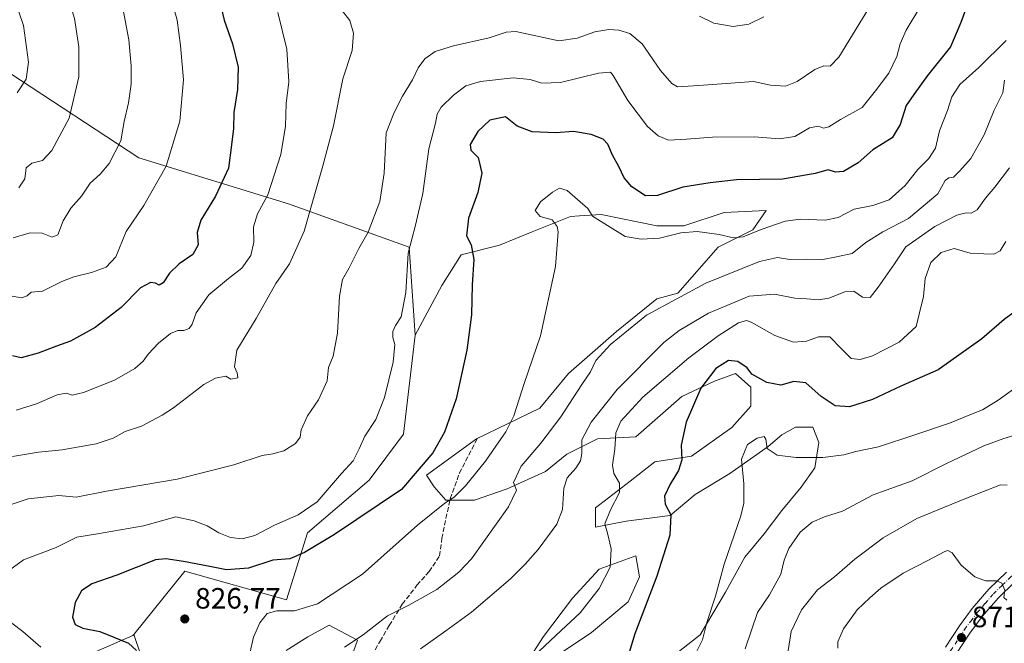
# Model space of a CAD drawing. Units: metres. Extents: x 617957 to 621416, y 4713241 to 4715613.
# Drawn here: x 619922 to 620258, y 4713612 to 4713825 of the extents above; entities that cross this region are included whole.
import ezdxf

# ---------------------------------------------------------------- set-up
doc = ezdxf.new("R2010")
doc.units = ezdxf.units.M
doc.header["$MEASUREMENT"] = 0
doc.linetypes.add('DGN Style 3', pattern=[2.307223, 1.648017, -0.659207])
doc.linetypes.add('DGN Style 4', pattern=[2.638475, 1.318413, -0.659207, 0.001648, -0.659207])
for name, color, linetype, lineweight in [('Arbolado forestal CxS', 92, 'Continuous', 0), ('Cultivos herbáceos CxS', 92, 'Continuous', 0), ('Curva de nivel maestra', 30, 'Continuous', 30), ('Curva de nivel normal', 30, 'Continuous', 0), ('Matorral CxS', 135, 'Continuous', 0), ('Pista pavimentada Cxs', 135, 'Continuous', 0), ('Pista pavimentada eje', 135, 'DGN Style 4', 0), ('Punto de cota en terreno', 7, 'Continuous', 0), ('Rótulo de punto de cota en terreno', 7, 'Continuous', 0), ('Senda', 7, 'DGN Style 3', 0)]:
    doc.layers.add(name, color=color, linetype=linetype, lineweight=lineweight)
doc.styles.add('Style-Arial', font='txt')

# ---------------------------------------------------------------- blocks, each defined once
blk = doc.blocks.new('*U8')
at = {"layer": 'Arbolado forestal CxS', "color": 92, "linetype": 'Continuous', "lineweight": 0}
blk.add_polyline3d([(619918.9977, 4713806.4759, 777.3788), (619962.8641, 4713777.6481, 791.7099), (620013.8245, 4713761.9673, 806.5374), (620054.9841, 4713747.2683, 819.3076), (620056.9437, 4713717.2147, 822.2475), (620053.0243, 4713683.5667, 823.5712), (620041.2641, 4713667.8869, 823.6113), (620020.3549, 4713649.9211, 823.571), (620013.1698, 4713627.0531, 828.9678), (619978.5421, 4713636.8531, 825.9543), (619961.1702, 4713615.2989, 826.3455), (619960.9019, 4713614.9661, 826.2112), (619934.1139, 4713603.2061, 817.9348), (619924.3137, 4713582.9521, 814.3986), (619932.8063, 4713560.0853, 812.1521), (619939.9932, 4713537.2185, 812.0436), (619929.5411, 4713534.6043, 808.4354), (619882.5004, 4713524.8045, 792.7349)], dxfattribs=at)
blk = doc.blocks.new('5PATER')
at = {"layer": 'Punto de cota en terreno', "linetype": 'Continuous', "lineweight": 0}
h = blk.add_hatch(color=51, dxfattribs=at)
edge = h.paths.add_edge_path()
edge.add_ellipse((0, 0), major_axis=(-0.11, -0.111), ratio=0.999422, start_angle=0, end_angle=360)

msp = doc.modelspace()

# ---------------------------------------------------------------- linework, layer by layer
at = {"layer": 'Arbolado forestal CxS', "color": 92, "linetype": 'Continuous', "lineweight": 0}
for points in [[(619918.9977, 4713806.4759, 777.3788), (619962.8641, 4713777.6481, 791.7099), (620013.8245, 4713761.9673, 806.5374), (620054.9841, 4713747.2683, 819.3076), (620056.9437, 4713717.2147, 822.2475)], [(620056.9437, 4713717.2147, 822.2475), (620053.0243, 4713683.5667, 823.5712), (620041.2641, 4713667.8869, 823.6113), (620020.3549, 4713649.9211, 823.571), (620013.1698, 4713627.0531, 828.9678), (619978.5421, 4713636.8531, 825.9543), (619961.1702, 4713615.2989, 826.3455)], [(619961.1702, 4713615.2989, 826.3455), (619960.9019, 4713614.9661, 826.2112), (619934.1139, 4713603.2061, 817.9348), (619924.3137, 4713582.9521, 814.3986), (619932.8063, 4713560.0853, 812.1521), (619939.9932, 4713537.2185, 812.0436), (619929.5411, 4713534.6043, 808.4354), (619882.5004, 4713524.8045, 792.7349), (619821.7395, 4713509.1245, 768.7713), (619768.8185, 4713501.2845, 749.6301), (619727.6573, 4713469.9235, 731.8246), (619717.8569, 4713436.6027, 725.9095), (619725.6963, 4713393.4831, 733.6163), (619753.1365, 4713338.6023, 745.3855), (619748.9469, 4713296.3225, 758.8801)]]:
    msp.add_polyline3d(points, dxfattribs=at)
at = {"layer": 'Cultivos herbáceos CxS', "color": 92, "linetype": 'Continuous', "lineweight": 0}
for points in [[(619963.5064, 4713608.5497, 824.907), (619961.1702, 4713615.2989, 826.3455), (619978.5421, 4713636.8531, 825.9543), (620013.1698, 4713627.0531, 828.9678), (620020.3549, 4713649.9211, 823.571), (620041.2641, 4713667.8869, 823.6113), (620053.0243, 4713683.5667, 823.5712), (620056.9437, 4713717.2147, 822.2475), (620066.091, 4713734.2013, 823.0272), (620072.6241, 4713744.6555, 824.0686), (620085.6909, 4713747.9215, 826.691), (620096.7979, 4713752.4953, 828.946), (620109.8651, 4713757.7223, 830.3186), (620112.9049, 4713757.9123, 830.3475), (620120.3179, 4713758.3755, 829.8675), (620139.2647, 4713754.4553, 829.0282), (620148.4117, 4713754.4555, 829.3731), (620162.1317, 4713759.0283, 828.7489), (620176.5055, 4713759.6825, 828.8187), (620171.9315, 4713753.1485, 829.9759), (620160.1715, 4713747.2685, 830.6521), (620146.4514, 4713731.5885, 834.5682), (620139.2644, 4713729.6285, 834.535), (620125.5443, 4713718.5217, 834.4123), (620109.2103, 4713704.1477, 832.4446), (620099.4101, 4713692.3877, 831.6554), (620077.8503, 4713681.9347, 827.2383), (620060.8631, 4713669.5209, 825.4783), (620063.4761, 4713665.6009, 827.1675), (620067.3959, 4713661.0269, 829.3224), (620077.1959, 4713661.0269, 831.7278), (620088.3027, 4713664.9479, 834.3248), (620101.3699, 4713670.8279, 837.1792), (620108.5569, 4713676.7077, 838.3008), (620119.0109, 4713681.9349, 841.3449), (620132.0769, 4713682.5879, 846.792), (620147.7579, 4713696.3077, 848.8109), (620158.8649, 4713701.5347, 849.9356), (620166.0509, 4713704.1477, 850.3829), (620171.2777, 4713699.5747, 851.1123), (620171.2777, 4713693.0409, 852.0004), (620164.7448, 4713685.8547, 852.3346), (620151.0237, 4713676.0539, 850.5104), (620138.6107, 4713674.0939, 847.7693), (620130.1168, 4713667.5609, 845.6088), (620118.3565, 4713658.4139, 843.2786), (620118.3565, 4713651.8809, 843.6327), (620128.8105, 4713653.8411, 846.2869), (620143.8375, 4713655.8011, 849.7004), (620152.3305, 4713662.9869, 851.9535), (620164.0903, 4713670.1739, 854.3169), (620177.1575, 4713679.3209, 855.0722), (620181.7881, 4713683.2947, 854.4518), (620186.4183, 4713685.9405, 853.8801), (620192.3714, 4713685.9405, 853.3474), (620194.3558, 4713680.6488, 854.149), (620193.0329, 4713672.0499, 855.5666), (620188.4027, 4713665.4353, 856.5198), (620181.7881, 4713657.4977, 857.0551), (620175.835, 4713649.5602, 856.951), (620169.2203, 4713641.6227, 856.1288), (620162.6058, 4713629.7164, 855.6774), (620154.0069, 4713615.1643, 854.4701), (620136.6497, 4713601.5733, 851.2815)], [(620136.6497, 4713601.5733, 851.2815), (620154.0069, 4713615.1643, 854.4701), (620162.6058, 4713629.7164, 855.6774), (620169.2203, 4713641.6227, 856.1288), (620175.835, 4713649.5602, 856.951), (620181.7881, 4713657.4977, 857.0551), (620188.4027, 4713665.4353, 856.5198), (620193.0329, 4713672.0499, 855.5666), (620194.3558, 4713680.6488, 854.149), (620192.3714, 4713685.9405, 853.3474), (620186.4183, 4713685.9405, 853.8801), (620181.7881, 4713683.2947, 854.4518), (620177.1575, 4713679.3209, 855.0722), (620164.0903, 4713670.1739, 854.3169), (620152.3305, 4713662.9869, 851.9535), (620143.8375, 4713655.8011, 849.7004), (620128.8105, 4713653.8411, 846.2869), (620118.3565, 4713651.8809, 843.6327), (620118.3565, 4713658.4139, 843.2786), (620130.1168, 4713667.5609, 845.6088), (620138.6107, 4713674.0939, 847.7693), (620151.0237, 4713676.0539, 850.5104), (620164.7448, 4713685.8547, 852.3346), (620171.2777, 4713693.0409, 852.0004), (620171.2777, 4713699.5747, 851.1123), (620166.0509, 4713704.1477, 850.3829), (620158.8649, 4713701.5347, 849.9356), (620147.7579, 4713696.3077, 848.8109), (620132.0769, 4713682.5879, 846.792), (620119.0109, 4713681.9349, 841.3449), (620108.5569, 4713676.7077, 838.3008), (620101.3699, 4713670.8279, 837.1792), (620088.3027, 4713664.9479, 834.3248), (620077.1959, 4713661.0269, 831.7278), (620067.3959, 4713661.0269, 829.3224), (620063.4761, 4713665.6009, 827.1675), (620060.8631, 4713669.5209, 825.4783), (620077.8503, 4713681.9347, 827.2383), (620099.4101, 4713692.3877, 831.6554), (620109.2103, 4713704.1477, 832.4446), (620125.5443, 4713718.5217, 834.4123), (620139.2644, 4713729.6285, 834.535), (620146.4514, 4713731.5885, 834.5682), (620160.1715, 4713747.2685, 830.6521), (620171.9315, 4713753.1485, 829.9759), (620176.5055, 4713759.6825, 828.8187), (620162.1317, 4713759.0283, 828.7489), (620148.4117, 4713754.4555, 829.3731), (620139.2647, 4713754.4553, 829.0282), (620120.3179, 4713758.3755, 829.8675), (620112.9049, 4713757.9123, 830.3475), (620109.8651, 4713757.7223, 830.3186), (620096.7979, 4713752.4953, 828.946), (620085.6909, 4713747.9215, 826.691), (620072.6241, 4713744.6555, 824.0686), (620066.091, 4713734.2013, 823.0272), (620056.9437, 4713717.2147, 822.2475)], [(620056.9437, 4713717.2147, 822.2475), (620053.0243, 4713683.5667, 823.5712), (620041.2641, 4713667.8869, 823.6113), (620020.3549, 4713649.9211, 823.571), (620013.1698, 4713627.0531, 828.9678), (619978.5421, 4713636.8531, 825.9543), (619961.1702, 4713615.2989, 826.3455)], [(620105.2889, 4713608.1063, 846.5238), (620117.0491, 4713615.9473, 847.491), (620129.4631, 4713626.4001, 848.8798), (620133.3833, 4713634.8941, 848.3887), (620132.0763, 4713642.0801, 846.7959), (620119.6633, 4713637.5071, 843.9457), (620110.5163, 4713627.7071, 842.8235), (620100.7161, 4713614.6403, 843.6882), (620087.6489, 4713594.3865, 847.1952)], [(620087.6489, 4713594.3865, 847.1952), (620100.7161, 4713614.6403, 843.6882), (620110.5163, 4713627.7071, 842.8235), (620119.6633, 4713637.5071, 843.9457), (620132.0763, 4713642.0801, 846.7959), (620133.3833, 4713634.8941, 848.3887), (620129.4631, 4713626.4001, 848.8798), (620117.0491, 4713615.9473, 847.491), (620105.2889, 4713608.1063, 846.5238)], [(620029.5013, 4713591.1193, 842.0653), (620037.3415, 4713613.3331, 834.8055), (620027.668, 4713618.4716, 832.5654), (620020.3919, 4713614.5029, 832.2263), (620013.1159, 4713609.8726, 831.9736)], [(620013.1159, 4713609.8726, 831.9736), (620020.3919, 4713614.5029, 832.2263), (620027.668, 4713618.4716, 832.5654), (620037.3415, 4713613.3331, 834.8055), (620029.5013, 4713591.1193, 842.0653)], [(619961.1702, 4713615.2989, 826.3455), (619963.5064, 4713608.5497, 824.907)]]:
    msp.add_polyline3d(points, dxfattribs=at)
at = {"layer": 'Curva de nivel maestra', "color": 30, "linetype": 'Continuous', "lineweight": 30, "flags": 128}
for points, elevation in [([(620246.82, 4713834.9701), (620242.71, 4713823.8101), (620239.2, 4713815.5201), (620231.44, 4713805.6501), (620226.77, 4713799.1901), (620224.12, 4713795.4301), (620222.14, 4713788.9601), (620219.35, 4713784.4401), (620212.82, 4713780.3801), (620207.76, 4713775.9601), (620202.76, 4713772.9801), (620200.02, 4713772.8201), (620197.53, 4713773.5501), (620193.16, 4713772.3101), (620182.08, 4713770.4101), (620166.33, 4713770.1401), (620157.43, 4713769.1501), (620148.1, 4713767.7001), (620139.43, 4713764.8201), (620135.43, 4713764.6701), (620130.76, 4713767.8201), (620128.13, 4713770.7901), (620126.27, 4713774.6501), (620124.17, 4713778.5501), (620122.6, 4713782.3101), (620120.98, 4713784.0201), (620116.93, 4713785.6401), (620110.93, 4713786.6501), (620104.83, 4713786.2101), (620096.78, 4713786.5001), (620091.74, 4713788.4901), (620087.69, 4713791.5901), (620082.43, 4713790.4401), (620078.27, 4713786.5901), (620075.67, 4713782.2201), (620075.94, 4713780.3201), (620078.44, 4713777.8101), (620079.66, 4713772.4801), (620078.28, 4713765.8201), (620075.13, 4713757.1501), (620074.49, 4713751.1401), (620076.02, 4713748.0301), (620076.96, 4713743.0001), (620076.4, 4713734.3701), (620076.11, 4713724.1601), (620074.62, 4713712.1001), (620070.93, 4713695.6201), (620067, 4713684.2601), (620062.94, 4713677.2101), (620052.28, 4713664.6701), (620029.52, 4713649.3101)], 825), ([(619990.14, 4713832.2301), (619992, 4713824.5001), (619994.83, 4713816.4801), (619996.68, 4713808.5901), (619996.49, 4713800.9301), (619995.22, 4713793.1401), (619995.12, 4713787.6901), (619994.46, 4713782.0301), (619993.4, 4713774.1501), (619988.99, 4713764.6501), (619984.02, 4713756.4801), (619982.8, 4713752.2001), (619983.06, 4713748.0701), (619981.33, 4713744.7501), (619976.64, 4713741.5801), (619973.36, 4713738.3301), (619971.22, 4713735.0901), (619969.78, 4713734.3201), (619968.63, 4713735.0001), (619966.85, 4713735.2301), (619963.44, 4713733.3201), (619956.9, 4713726.6701), (619948.06, 4713719.8601), (619939.68, 4713715.2501), (619934.91, 4713713.5401), (619928.61, 4713711.0801), (619922.85, 4713709.5101), (619919.9, 4713710.2401)], 800), ([(620265.08, 4713728.1501), (620257.49, 4713722.5901), (620249.86, 4713716.0201), (620235.04, 4713705.4601), (620222.32, 4713699.9301), (620212.67, 4713695.3801), (620204.83, 4713692.8501), (620199.98, 4713693.2201), (620195.25, 4713696.3601), (620190.03, 4713700.9701), (620185.94, 4713701.5001), (620181.46, 4713700.2501), (620176.68, 4713701.1301), (620171.61, 4713704.0101)], 850), ([(620171.61, 4713704.0101), (620170.05, 4713706.1501), (620166.8, 4713708.2901), (620163.64, 4713708.6101), (620159.34, 4713705.9201), (620154.26, 4713699.1601), (620149.21, 4713687.6601), (620147.5, 4713679.8301), (620147.78, 4713674.8201), (620146.61, 4713671.1101), (620143.75, 4713666.5501), (620141.85, 4713662.3601), (620142.06, 4713659.7301), (620144.01, 4713656.0801), (620143.68, 4713649.1701), (620139.22, 4713635.1701), (620131.77, 4713615.5001), (620127.14, 4713600.2201)], 850), ([(620029.52, 4713649.3101), (620019.27, 4713643.2201), (620014.28, 4713641.0901), (620008.48, 4713640.5801), (620000.27, 4713637.8601), (619992.78, 4713637.3301), (619987.03, 4713638.4201), (619978.09, 4713640.1201), (619972.15, 4713641.0901), (619968.63, 4713640.6901), (619955.42, 4713635.5401), (619946.92, 4713632.5101), (619943.36, 4713630.1701), (619941.22, 4713626.1701), (619940.31, 4713621.1701), (619941.24, 4713618.6501), (619943.89, 4713617.4601), (619949.6, 4713616.3601), (619954.44, 4713614.3501), (619959.39, 4713612.3101), (619962.08, 4713609.8801)], 825)]:
    msp.add_lwpolyline(points, dxfattribs=dict(at, elevation=elevation))
at = {"layer": 'Curva de nivel normal', "color": 30, "linetype": 'Continuous', "lineweight": 0, "flags": 128}
for points, elevation in [([(619922.01, 4713767.4801), (619924.13, 4713770.5301), (619924.53, 4713774.2501), (619926.51, 4713775.7901), (619930.06, 4713776.7101), (619933.28, 4713780.1501), (619939.16, 4713791.1501), (619942.46, 4713805.2401), (619942.43, 4713815.5001), (619940.96, 4713825.1201), (619938.18, 4713834.6001), (619935.38, 4713839.7101), (619931.87, 4713845.3701), (619927.62, 4713855.1401), (619921.87, 4713868.0601)], 785), ([(619919.14, 4713730.6401), (619923.07, 4713729.9201), (619924.88, 4713730.6901), (619926.21, 4713731.9401), (619930.12, 4713732.1901), (619936.64, 4713735.5901), (619940.82, 4713737.0901), (619946.82, 4713738.5801), (619951.79, 4713740.4301), (619955.11, 4713743.9301), (619958.62, 4713752.6001), (619964.59, 4713761.4301), (619972.21, 4713774.7701), (619976.88, 4713790.1501), (619978.08, 4713804.2601), (619977.1, 4713815.9201), (619976, 4713824.5901), (619972.16, 4713838.1501)], 795), ([(619921.45, 4713799.8101), (619924.5, 4713804.4801), (619925.38, 4713810.2001), (619923.67, 4713822.6901), (619918.82, 4713837.2001)], 780), ([(620213.89, 4713832.8101), (620201.23, 4713811.9201), (620198.25, 4713808.9201), (620196.13, 4713808.9401), (620193.09, 4713807.7201), (620186.99, 4713803.6101), (620183.02, 4713802.0801), (620177.99, 4713802.4601), (620172.18, 4713803.7101), (620153.54, 4713802.3001), (620146.24, 4713801.8701), (620144.36, 4713802.9501), (620140.46, 4713807.4201), (620134.24, 4713816.4701), (620130.02, 4713820.0401), (620126.28, 4713821.1801), (620122.9, 4713821.4201), (620118.2, 4713820.5401), (620112.16, 4713818.4701), (620105.88, 4713817.5401), (620091.28, 4713820.6801), (620088.01, 4713820.5001), (620082.16, 4713818.5001), (620070.03, 4713815.8101), (620063.78, 4713813.8301), (620060.31, 4713811.3801), (620057.98, 4713808.3101), (620056.12, 4713804.1701), (620052.64, 4713798.6501), (620049.86, 4713793.1201), (620047.09, 4713786.2201), (620046.45, 4713772.4001), (620044.95, 4713762.8401), (620040.94, 4713752.2901), (620037.84, 4713746.7401), (620034.44, 4713739.9101), (620032.25, 4713736.2101), (620031.2, 4713730.4901), (620030.55, 4713717.9801), (620029.01, 4713710.1301), (620027.47, 4713706.2601), (620027.04, 4713701.6601), (620024.06, 4713695.2401), (620020.38, 4713689.8301), (620018.17, 4713685.0601), (620017.82, 4713682.4901), (620016.21, 4713680.3201), (620012.25, 4713677.8201), (620008.56, 4713676.8201), (620004.94, 4713676.2401), (619995.25, 4713673.0401), (619975.97, 4713668.2201), (619951.88, 4713664.0601), (619941.54, 4713662.1201), (619935.62, 4713662.6701), (619925.2, 4713661.5201), (619910.79, 4713656.7301)], 815), ([(620228.76, 4713828.8101), (620224.15, 4713821.1501), (620222.07, 4713816.4801), (620220.96, 4713812.1501), (620218.2, 4713806.4801), (620213.66, 4713800.4801), (620209.2, 4713794.8101), (620201.82, 4713790.7101), (620197.78, 4713788.2101), (620196.03, 4713787.7201), (620194.23, 4713788.4801), (620191.27, 4713787.8401), (620186.19, 4713784.9601), (620181.02, 4713784.1801), (620172.37, 4713784.8301), (620158.25, 4713784.7301), (620149.39, 4713784.0201), (620143.26, 4713783.6801), (620139.74, 4713785.1101), (620136.04, 4713788.3501), (620129.43, 4713797.1701), (620124.43, 4713805.7401), (620123.43, 4713806.7901), (620119.43, 4713806.5501), (620106.43, 4713803.3701), (620100.11, 4713803.0801), (620096.13, 4713804.3801), (620090.29, 4713804.8901), (620079.24, 4713803.6901), (620074.2, 4713802.1301), (620070.01, 4713799.0201), (620065.83, 4713794.9701), (620064.42, 4713792.5701), (620063.87, 4713789.5001), (620061.62, 4713780.7401), (620059.56, 4713765.5301), (620057.11, 4713754.7501), (620054.54, 4713745.1601), (620053.78, 4713731.8201), (620052.16, 4713723.4901), (620050.27, 4713720.4901), (620049.39, 4713718.4901), (620049.4, 4713716.4901), (620050.04, 4713714.0401), (620049.49, 4713708.0101), (620046.52, 4713696.0401), (620043.54, 4713688.4901), (620039.79, 4713682.8201), (620037.96, 4713678.4901), (620035.87, 4713674.5001), (620031.87, 4713670.1701), (620023.66, 4713660.5001), (620017.2, 4713656.0401), (620009.11, 4713652.4901), (620002.44, 4713649.0701), (619998.11, 4713647.8701), (619994.11, 4713648.3201), (619990.12, 4713649.9601), (619986.16, 4713652.3001), (619981.79, 4713654.0501), (619975.45, 4713655.4001), (619964.45, 4713652.2801), (619948.79, 4713649.6001), (619941.79, 4713648.4301), (619934.74, 4713644.9001), (619923.62, 4713640.7101), (619918.52, 4713637.0301)], 820), ([(620031.93, 4713828.0301), (620034.76, 4713824.4801), (620036.04, 4713820.1501), (620035.48, 4713814.1801), (620032.39, 4713804.6101), (620029.14, 4713788.5101), (620025.53, 4713774.9201), (620019.23, 4713752.6301), (620014.2, 4713741.5001), (620009.55, 4713734.8401), (620002.82, 4713722.9201), (619996.24, 4713712.1401), (619995.47, 4713706.4401), (619996.39, 4713704.3701), (619996.59, 4713702.7401), (619994.27, 4713702.3001), (619992.52, 4713703.2601), (619989.03, 4713702.6301), (619985.06, 4713700.4901), (619974.76, 4713692.5201), (619970.87, 4713689.9801), (619963.82, 4713686.2501), (619958.3, 4713684.4201), (619954.12, 4713682.1901), (619948.34, 4713680.2901), (619936.86, 4713678.2301), (619928.72, 4713677.4201), (619919.89, 4713675.9401)], 810), ([(619920.15, 4713750.3601), (619925.88, 4713752.1601), (619929.98, 4713752.0201), (619933.4, 4713750.5801), (619935.34, 4713751.4401), (619937.2, 4713756.1601), (619939.76, 4713760.4901), (619943.38, 4713764.6501), (619946.38, 4713769.0801), (619949.8, 4713772.0801), (619952.78, 4713775.6901), (619956.78, 4713783.4601), (619957.91, 4713790.0401), (619959.36, 4713796.4401), (619960.26, 4713802.7201), (619960.33, 4713809.0301), (619959.49, 4713817.8601), (619957.17, 4713830.4801)], 790), ([(620010.23, 4713827.1201), (620013.32, 4713814.7201), (620013.98, 4713803.5801), (620013.08, 4713796.1801), (620012.88, 4713788.4701), (620011.3, 4713778.8401), (620006.82, 4713765.0501), (620003.35, 4713758.5501), (620001.94, 4713754.1901), (620002.05, 4713748.9601), (620001.04, 4713744.3801), (619998, 4713740.0201), (619993.44, 4713736.6001), (619986.74, 4713730.9601), (619982.46, 4713724.9101), (619981.12, 4713720.9801), (619979.99, 4713719.4701), (619978.23, 4713718.8401), (619976.15, 4713718.8501), (619973.66, 4713717.8501), (619969.55, 4713714.4801), (619966.11, 4713710.8201), (619964.42, 4713708.4401), (619961.49, 4713705.9001), (619954.57, 4713701.9401), (619944.08, 4713697.6801), (619940.19, 4713696.8101), (619938.14, 4713697.4801), (619935.12, 4713696.9401), (619928.12, 4713693.8801), (619921.12, 4713691.7201)], 805), ([(620175.68, 4713825.6901), (620170.56, 4713823.1601), (620165.18, 4713822.3601), (620158.63, 4713823.5501), (620153.73, 4713825.9101)], 810), ([(620258.14, 4713817.6301), (620248.88, 4713808.4101), (620242.44, 4713802.6301), (620239.68, 4713798.4801), (620238.16, 4713793.8101), (620235.53, 4713786.8101), (620234.14, 4713780.9801), (620231.81, 4713777.4301), (620228.09, 4713773.6901), (620223.78, 4713768.2401), (620218.35, 4713763.3601), (620212.74, 4713761.4701), (620206.43, 4713760.1601), (620200.97, 4713757.3201), (620196.56, 4713756.4101), (620188.12, 4713756.8001), (620182.89, 4713756.0601), (620174.74, 4713753.2401), (620168.59, 4713750.7601), (620165.32, 4713750.3801), (620160.43, 4713751.5501), (620152.93, 4713752.6001), (620147.37, 4713752.0701), (620140.16, 4713750.2501), (620133.87, 4713749.9701), (620128.49, 4713750.8801), (620117.31, 4713757.7401), (620115.8, 4713760.3901), (620108.77, 4713766.5001), (620106.13, 4713767.3101), (620103.7, 4713765.9901), (620099.62, 4713762.6901), (620097.86, 4713759.7601), (620099.56, 4713757.7101), (620103.58, 4713756.4901), (620105.29, 4713754.2901), (620105.68, 4713752.4201), (620104.7, 4713740.6401), (620099.69, 4713717.0701), (620094.11, 4713700.8201), (620090.55, 4713689.8201), (620087.9, 4713684.2801), (620084.46, 4713679.4801), (620080.95, 4713674.3101), (620074.16, 4713665.8801), (620070.29, 4713662.0801), (620067.11, 4713660.0801), (620057.78, 4713652.5101), (620039.09, 4713635.8301), (620023.7, 4713625.7401), (620015.92, 4713623.3201), (620009.85, 4713623.3301), (620006.6, 4713622.4801), (620004.14, 4713619.2501), (620001.94, 4713614.3701), (620000.74, 4713608.9901)], 830), ([(620257.63, 4713804.1401), (620257.01, 4713799.8401), (620254.14, 4713793.9101), (620250.74, 4713785.5101), (620246.12, 4713777.4401), (620242.39, 4713773.2801), (620240.19, 4713771.0201), (620238.68, 4713770.8801), (620237.45, 4713769.9201), (620234.96, 4713765.3701), (620224.87, 4713757.0301), (620216.2, 4713752.4701), (620210.37, 4713748.8401), (620205.76, 4713745.1001), (620200.42, 4713743.9001), (620195.76, 4713743.0601), (620190.12, 4713743.1101), (620184.55, 4713743.0001), (620180.33, 4713743.7201), (620174.25, 4713742.3901), (620155.97, 4713734.9101), (620135.77, 4713724.0801), (620123.43, 4713714.0601), (620118.54, 4713708.5701), (620116.67, 4713704.8201), (620113.76, 4713700.4901), (620106.6, 4713689.4901), (620099.76, 4713680.4501), (620093.04, 4713672.6601), (620090.51, 4713667.1201), (620091.43, 4713664.5001), (620088.74, 4713658.8301), (620076.12, 4713641.1101), (620071.83, 4713636.5101), (620064.31, 4713630.6401), (620054.78, 4713625.3001), (620047.58, 4713621.6801), (620039.32, 4713615.1701), (620032.88, 4713611.0101)], 835), ([(620259.34, 4713774.2601), (620254.32, 4713767.6501), (620251.18, 4713763.9401), (620248.32, 4713759.9801), (620246.27, 4713758.7901), (620244.53, 4713758.9301), (620241.41, 4713758.1401), (620233.85, 4713754.2601), (620224.05, 4713747.3201), (620220.12, 4713741.5001), (620214.56, 4713733.6601), (620211.86, 4713730.0301), (620209.22, 4713730.1601), (620206.29, 4713732.2201), (620203.24, 4713732.0701), (620197.78, 4713729.8601), (620194.3, 4713729.2601), (620190.35, 4713729.6201), (620186.24, 4713729.8601), (620179.28, 4713731.2001), (620170.69, 4713730.4901), (620156.82, 4713724.7101), (620146.85, 4713718.8101), (620141.6, 4713714.7301), (620125.78, 4713698.8001), (620116.94, 4713687.6701), (620113.77, 4713681.5801), (620113.7, 4713677.0001), (620113.3, 4713674.4601), (620111.66, 4713671.9701), (620108.67, 4713668.6801), (620107.56, 4713665.1401), (620107.09, 4713657.8301), (620105.21, 4713652.9001), (620098.84, 4713644.1901), (620094.43, 4713639.2501), (620089.44, 4713634.2101), (620076.11, 4713622.9401), (620067.44, 4713616.5301), (620058.78, 4713610.4301)], 840), ([(620258.05, 4713749.2101), (620256.14, 4713745.9301), (620253.97, 4713744.8901), (620250.54, 4713744.9401), (620245.95, 4713745.1901), (620240.45, 4713746.7401), (620236.1, 4713745.4501), (620232.49, 4713742.0401), (620230.58, 4713736.5701), (620230.02, 4713730.4201), (620228.51, 4713724.4501), (620227.52, 4713720.2601), (620221.78, 4713714.9001), (620212.7, 4713710.1901), (620208.42, 4713708.9801), (620205.45, 4713709.3001), (620202.09, 4713712.6001), (620198.15, 4713716.7001), (620194.33, 4713716.6701), (620190.15, 4713715.2401), (620185.76, 4713714.9001), (620179.42, 4713717.1001), (620171.42, 4713721.6601), (620169.79, 4713722.2501), (620167.1, 4713721.4401), (620160.1, 4713716.9701), (620150.1, 4713709.5001), (620134.43, 4713696.1001), (620126.94, 4713687.9901), (620125.34, 4713683.9501), (620124.99, 4713678.4501), (620124.14, 4713672.9901), (620124.63, 4713670.1201), (620126.58, 4713666.8301), (620126.54, 4713663.6601), (620123.42, 4713657.7901), (620121.6, 4713652.9901), (620122.44, 4713649.8301), (620123.76, 4713644.5001), (620123.36, 4713638.2801), (620119.67, 4713630.9701), (620113.1, 4713622.6201), (620105, 4713615.1001), (620099.1, 4713609.5501)], 845), ([(620265.08, 4713702.0901), (620255.42, 4713695.0901), (620250.09, 4713691.8001), (620245.76, 4713690.1601), (620238.93, 4713687.2801), (620227.04, 4713683.3201), (620214.68, 4713679.1801), (620206.99, 4713677.5901), (620202.94, 4713676.5001), (620195.72, 4713675.6001), (620186.71, 4713675.5401), (620180.22, 4713676.4201), (620176.78, 4713678.6601), (620176.39, 4713681.8601), (620175.74, 4713682.7601), (620173.39, 4713682.2201), (620170.15, 4713680.0201), (620168.07, 4713674.9601), (620168.89, 4713666.5601), (620168.82, 4713660.0501), (620167.87, 4713655.7601), (620162.14, 4713639.2701), (620159.24, 4713628.3101), (620156.23, 4713619.4101), (620154.8, 4713613.4601), (620151.6, 4713607.0701)], 855), ([(620260.79, 4713683.1201), (620257.39, 4713682.1001), (620250.57, 4713679.6101), (620237.84, 4713673.5801), (620226.14, 4713667.6901), (620212.84, 4713662.8201), (620202.51, 4713657.2601), (620196.36, 4713655.4101), (620192.09, 4713653.5501), (620188.01, 4713650.1401), (620184.14, 4713644.6001), (620182.58, 4713640.6401), (620181.47, 4713635.8901), (620177.56, 4713628.8301), (620173.54, 4713622.8301), (620169.34, 4713610.3701)], 860), ([(620183.65, 4713607.6601), (620184.96, 4713616.2601), (620188.49, 4713623.6601), (620193.99, 4713630.4601), (620199.68, 4713634.9901), (620206.7, 4713640.9901), (620216.29, 4713648.2201), (620227.81, 4713654.8001), (620244.64, 4713661.7801), (620256.23, 4713666.2401), (620258.56, 4713666.1301)], 865), ([(620200.9, 4713610.6901), (620200.89, 4713612.8301), (620202.81, 4713617.1701), (620207.49, 4713623.7201), (620211.75, 4713627.7301), (620215.53, 4713631.0601), (620223.16, 4713636.1701), (620231.45, 4713640.4501), (620237.29, 4713643.5401), (620238.34, 4713643.8901), (620239.76, 4713643.1301), (620242.88, 4713638.9601), (620247.52, 4713634.9301), (620251.16, 4713633.5701), (620254.87, 4713633.6201), (620256.74, 4713632.8101), (620257.71, 4713630.4501), (620257.38, 4713627.8501), (620258.38, 4713627.0301)], 870), ([(619919.67, 4713619.1101), (619923.45, 4713616.2601), (619929.59, 4713610.9701)], 820)]:
    msp.add_lwpolyline(points, dxfattribs=dict(at, elevation=elevation))
at = {"layer": 'Matorral CxS', "color": 135, "linetype": 'Continuous', "lineweight": 0}
for points in [[(620136.6497, 4713601.5733, 851.2815), (620154.0069, 4713615.1643, 854.4701), (620162.6058, 4713629.7164, 855.6774), (620169.2203, 4713641.6227, 856.1288), (620175.835, 4713649.5602, 856.951), (620181.7881, 4713657.4977, 857.0551), (620188.4027, 4713665.4353, 856.5198), (620193.0329, 4713672.0499, 855.5666), (620194.3558, 4713680.6488, 854.149), (620192.3714, 4713685.9405, 853.3474), (620186.4183, 4713685.9405, 853.8801), (620181.7881, 4713683.2947, 854.4518), (620177.1575, 4713679.3209, 855.0722), (620164.0903, 4713670.1739, 854.3169), (620152.3305, 4713662.9869, 851.9535), (620143.8375, 4713655.8011, 849.7004), (620128.8105, 4713653.8411, 846.2869), (620118.3565, 4713651.8809, 843.6327), (620118.3565, 4713658.4139, 843.2786), (620130.1168, 4713667.5609, 845.6088), (620138.6107, 4713674.0939, 847.7693), (620151.0237, 4713676.0539, 850.5104), (620164.7448, 4713685.8547, 852.3346), (620171.2777, 4713693.0409, 852.0004), (620171.2777, 4713699.5747, 851.1123), (620166.0509, 4713704.1477, 850.3829), (620158.8649, 4713701.5347, 849.9356), (620147.7579, 4713696.3077, 848.8109), (620132.0769, 4713682.5879, 846.792), (620119.0109, 4713681.9349, 841.3449), (620108.5569, 4713676.7077, 838.3008), (620101.3699, 4713670.8279, 837.1792), (620088.3027, 4713664.9479, 834.3248), (620077.1959, 4713661.0269, 831.7278), (620067.3959, 4713661.0269, 829.3224), (620063.4761, 4713665.6009, 827.1675), (620060.8631, 4713669.5209, 825.4783), (620077.8503, 4713681.9347, 827.2383), (620099.4101, 4713692.3877, 831.6554), (620109.2103, 4713704.1477, 832.4446), (620125.5443, 4713718.5217, 834.4123), (620139.2644, 4713729.6285, 834.535), (620146.4514, 4713731.5885, 834.5682), (620160.1715, 4713747.2685, 830.6521), (620171.9315, 4713753.1485, 829.9759), (620176.5055, 4713759.6825, 828.8187), (620162.1317, 4713759.0283, 828.7489), (620148.4117, 4713754.4555, 829.3731), (620139.2647, 4713754.4553, 829.0282), (620120.3179, 4713758.3755, 829.8675), (620112.9049, 4713757.9123, 830.3475), (620109.8651, 4713757.7223, 830.3186), (620096.7979, 4713752.4953, 828.946), (620085.6909, 4713747.9215, 826.691), (620072.6241, 4713744.6555, 824.0686), (620066.091, 4713734.2013, 823.0272), (620056.9437, 4713717.2147, 822.2475), (620054.9841, 4713747.2683, 819.3076), (620013.8245, 4713761.9673, 806.5374), (619962.8641, 4713777.6481, 791.7099), (619918.9977, 4713806.4759, 777.3788)], [(619918.9977, 4713806.4759, 777.3788), (619962.8641, 4713777.6481, 791.7099), (620013.8245, 4713761.9673, 806.5374), (620054.9841, 4713747.2683, 819.3076), (620056.9437, 4713717.2147, 822.2475)], [(620136.6497, 4713601.5733, 851.2815), (620154.0069, 4713615.1643, 854.4701), (620162.6058, 4713629.7164, 855.6774), (620169.2203, 4713641.6227, 856.1288), (620175.835, 4713649.5602, 856.951), (620181.7881, 4713657.4977, 857.0551), (620188.4027, 4713665.4353, 856.5198), (620193.0329, 4713672.0499, 855.5666), (620194.3558, 4713680.6488, 854.149), (620192.3714, 4713685.9405, 853.3474), (620186.4183, 4713685.9405, 853.8801), (620181.7881, 4713683.2947, 854.4518), (620177.1575, 4713679.3209, 855.0722), (620164.0903, 4713670.1739, 854.3169), (620152.3305, 4713662.9869, 851.9535), (620143.8375, 4713655.8011, 849.7004), (620128.8105, 4713653.8411, 846.2869), (620118.3565, 4713651.8809, 843.6327), (620118.3565, 4713658.4139, 843.2786), (620130.1168, 4713667.5609, 845.6088), (620138.6107, 4713674.0939, 847.7693), (620151.0237, 4713676.0539, 850.5104), (620164.7448, 4713685.8547, 852.3346), (620171.2777, 4713693.0409, 852.0004), (620171.2777, 4713699.5747, 851.1123), (620166.0509, 4713704.1477, 850.3829), (620158.8649, 4713701.5347, 849.9356), (620147.7579, 4713696.3077, 848.8109), (620132.0769, 4713682.5879, 846.792), (620119.0109, 4713681.9349, 841.3449), (620108.5569, 4713676.7077, 838.3008), (620101.3699, 4713670.8279, 837.1792), (620088.3027, 4713664.9479, 834.3248), (620077.1959, 4713661.0269, 831.7278), (620067.3959, 4713661.0269, 829.3224), (620063.4761, 4713665.6009, 827.1675), (620060.8631, 4713669.5209, 825.4783), (620077.8503, 4713681.9347, 827.2383), (620099.4101, 4713692.3877, 831.6554), (620109.2103, 4713704.1477, 832.4446), (620125.5443, 4713718.5217, 834.4123), (620139.2644, 4713729.6285, 834.535), (620146.4514, 4713731.5885, 834.5682), (620160.1715, 4713747.2685, 830.6521), (620171.9315, 4713753.1485, 829.9759), (620176.5055, 4713759.6825, 828.8187), (620162.1317, 4713759.0283, 828.7489), (620148.4117, 4713754.4555, 829.3731), (620139.2647, 4713754.4553, 829.0282), (620120.3179, 4713758.3755, 829.8675), (620112.9049, 4713757.9123, 830.3475), (620109.8651, 4713757.7223, 830.3186), (620096.7979, 4713752.4953, 828.946), (620085.6909, 4713747.9215, 826.691), (620072.6241, 4713744.6555, 824.0686), (620066.091, 4713734.2013, 823.0272), (620056.9437, 4713717.2147, 822.2475)], [(620087.6489, 4713594.3865, 847.1952), (620100.7161, 4713614.6403, 843.6882), (620110.5163, 4713627.7071, 842.8235), (620119.6633, 4713637.5071, 843.9457), (620132.0763, 4713642.0801, 846.7959), (620133.3833, 4713634.8941, 848.3887), (620129.4631, 4713626.4001, 848.8798), (620117.0491, 4713615.9473, 847.491), (620105.2889, 4713608.1063, 846.5238)], [(620087.6489, 4713594.3865, 847.1952), (620100.7161, 4713614.6403, 843.6882), (620110.5163, 4713627.7071, 842.8235), (620119.6633, 4713637.5071, 843.9457), (620132.0763, 4713642.0801, 846.7959), (620133.3833, 4713634.8941, 848.3887), (620129.4631, 4713626.4001, 848.8798), (620117.0491, 4713615.9473, 847.491), (620105.2889, 4713608.1063, 846.5238)], [(620013.1159, 4713609.8726, 831.9736), (620020.3919, 4713614.5029, 832.2263), (620027.668, 4713618.4716, 832.5654), (620037.3415, 4713613.3331, 834.8055), (620029.5013, 4713591.1193, 842.0653)], [(620013.1159, 4713609.8726, 831.9736), (620020.3919, 4713614.5029, 832.2263), (620027.668, 4713618.4716, 832.5654), (620037.3415, 4713613.3331, 834.8055), (620029.5013, 4713591.1193, 842.0653)], [(619961.1702, 4713615.2989, 826.3455), (619960.9019, 4713614.9661, 826.2112), (619934.1139, 4713603.2061, 817.9348), (619924.3137, 4713582.9521, 814.3986), (619932.8063, 4713560.0853, 812.1521), (619939.9932, 4713537.2185, 812.0436), (619929.5411, 4713534.6043, 808.4354), (619882.5004, 4713524.8045, 792.7349), (619821.7395, 4713509.1245, 768.7713), (619768.8185, 4713501.2845, 749.6301), (619727.6573, 4713469.9235, 731.8246), (619717.8569, 4713436.6027, 725.9095), (619725.6963, 4713393.4831, 733.6163), (619753.1365, 4713338.6023, 745.3855), (619748.9469, 4713296.3225, 758.8801)], [(619934.1139, 4713603.2061, 817.9348), (619960.9019, 4713614.9661, 826.2112), (619961.1702, 4713615.2989, 826.3455), (619963.5064, 4713608.5497, 824.907)], [(619961.1702, 4713615.2989, 826.3455), (619963.5064, 4713608.5497, 824.907)]]:
    msp.add_polyline3d(points, dxfattribs=at)
at = {"layer": 'Pista pavimentada Cxs', "color": 135, "linetype": 'Continuous', "lineweight": 0}
for points in [[(620297.3301, 4713655.7301, 866.085), (620275.3501, 4713643.6301, 867.8624), (620267.2201, 4713638.1701, 868.8725), (620261.1701, 4713633.2501, 869.7024), (620255.4401, 4713627.6901, 870.5468), (620250.0101, 4713621.3701, 871.282), (620245.8201, 4713615.7701, 871.494), (620241.0701, 4713608.5201, 871.104), (620233.9301, 4713598.5501, 870.0232), (620213.9401, 4713571.3701, 865.6629), (620205.9801, 4713557.9201, 863.8795), (620199.2001, 4713545.4901, 861.8231), (620192.4001, 4713530.8901, 859.2279), (620187.7401, 4713520.6901, 857.1645), (620184.2301, 4713511.8201, 855.3036), (620183.2001, 4713506.2101, 855.3045), (620182.5901, 4713497.2801, 854.7925), (620180.6901, 4713480.4301, 850.4161)], [(620237.4801, 4713610.9801, 871.2727), (620242.2601, 4713618.2701, 871.5282), (620246.6101, 4713624.1001, 871.2202), (620252.2701, 4713630.6801, 870.4497), (620258.2701, 4713636.5101, 869.5193)], [(620237.4801, 4713610.9801, 871.2727), (620242.2601, 4713618.2701, 871.5282), (620246.6101, 4713624.1001, 871.2202), (620252.2701, 4713630.6801, 870.4497), (620258.2701, 4713636.5101, 869.5193)], [(620261.1701, 4713633.2501, 869.7024), (620255.4401, 4713627.6901, 870.5468), (620250.0101, 4713621.3701, 871.282), (620245.8201, 4713615.7701, 871.494), (620241.0701, 4713608.5201, 871.104)]]:
    msp.add_polyline3d(points, dxfattribs=at)
at = {"layer": 'Pista pavimentada eje', "color": 135, "linetype": 'DGN Style 4', "lineweight": 0}
msp.add_polyline3d([(620197.6115, 4713547.1243, 861.7826), (620200.6951, 4713552.7851, 862.6885), (620204.0851, 4713559.0001, 863.7264), (620208.0651, 4713565.7251, 864.5683), (620212.1251, 4713572.5701, 865.4973), (620222.1701, 4713586.2401, 867.8119), (620232.1651, 4713599.8301, 870.0525), (620235.7051, 4713604.7651, 870.6953), (620239.2751, 4713609.7501, 871.1811), (620244.0401, 4713617.0201, 871.5152), (620246.1351, 4713619.8201, 871.4311), (620248.3101, 4713622.7351, 871.2669), (620251.0251, 4713625.8951, 870.9356), (620253.8551, 4713629.1851, 870.5194), (620256.8551, 4713632.1001, 870.1304), (620259.7201, 4713634.8801, 869.6364), (620265.9251, 4713639.9251, 868.7424), (620269.9901, 4713642.6551, 868.2617), (620274.2201, 4713645.4901, 867.7228), (620285.1801, 4713651.5301, 866.6648), (620296.1701, 4713657.5801, 865.9283), (620301.6251, 4713661.4351, 865.878), (620303.4139, 4713663.2623, 865.8945)], dxfattribs=at)
at = {"layer": 'Senda', "color": 7, "linetype": 'DGN Style 3', "lineweight": 0}
msp.add_polyline3d([(620041.0301, 4713606.1201, 839.0461), (620045.0301, 4713613.0001, 837.5119), (620048.1401, 4713618.3701, 836.4857), (620052.6101, 4713625.5801, 834.8901), (620057.6001, 4713632.0801, 833.8281), (620061.6901, 4713636.7001, 833.5608), (620065.2845, 4713642.0673, 833.1853), (620066.0783, 4713648.0205, 832.3912), (620068.8563, 4713661.5143, 830.2692), (620072.0313, 4713670.2455, 829.0526), (620078.3813, 4713682.5487, 828.7359)], dxfattribs=at)

# ---------------------------------------------------------------- block references
at = {"layer": 'Arbolado forestal CxS', "color": 92, "linetype": 'Continuous', "lineweight": 0}
msp.add_blockref('*U8', (0, 0), dxfattribs=at)
at = {"layer": 'Punto de cota en terreno', "color": 7, "linetype": 'Continuous', "lineweight": 0, "xscale": 10, "yscale": 10, "zscale": 10}
for p in [(619978.55, 4713620.59, 826.77), (620242.95, 4713614.25, 871.4)]:
    msp.add_blockref('5PATER', p, dxfattribs=at)

# ---------------------------------------------------------------- texts
at = {"layer": 'Rótulo de punto de cota en terreno', "color": 7, "linetype": 'Continuous', "lineweight": 0, "style": 'Style-Arial'}
for s, p in [('826,77', (619982.0778, 4713624.1178)), ('871,4', (620246.4778, 4713617.7778))]:
    msp.add_text(s, height=7, dxfattribs=at).set_placement(p)

doc.saveas('drawing.dxf')
